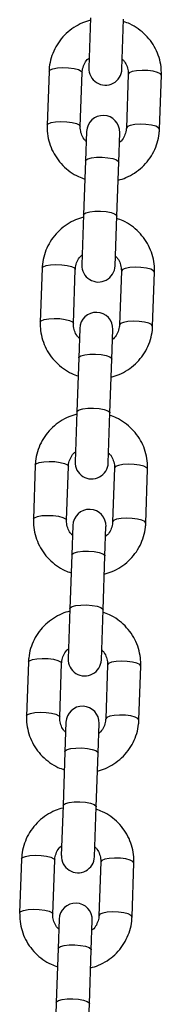
# Model space of a CAD drawing. Units: millimetres. Extents: x 1.6 to 12.3, y -0.2 to 14.3.
# Drawn here: x 7.8 to 7.8, y 10.8 to 11 of the extents above; entities that cross this region are included whole.
import ezdxf

# ---------------------------------------------------------------- set-up
doc = ezdxf.new("R2010")
doc.units = ezdxf.units.MM

# ---------------------------------------------------------------- blocks, each defined once
blk = doc.blocks.new('K044-A')
at = {"color": 7, "linetype": 'Continuous', "lineweight": 25}
for p, q in [((34.09532, 12.02394), (34.09499, 12.01463)), ((34.10119, 12.01441), (34.10151, 12.02372)), ((34.08757, 12.01398), (34.08722, 12.00394)), ((34.09341, 12.00373), (34.09376, 12.01377)), ((34.10236, 12.01347), (34.10201, 12.00343)), ((34.1082, 12.00321), (34.10855, 12.01325)), ((34.09458, 12.00278), (34.09439, 11.9973)), ((34.10058, 11.99708), (34.10078, 12.00256)), ((34.09439, 11.9973), (34.09404, 11.98726)), ((34.10023, 11.98704), (34.10058, 11.99708)), ((34.09404, 11.98726), (34.09371, 11.97795)), ((34.09991, 11.97773), (34.10023, 11.98704)), ((34.08629, 11.9773), (34.08593, 11.96726)), ((34.09213, 11.96704), (34.09248, 11.97708)), ((34.10108, 11.97678), (34.10073, 11.96674)), ((34.10692, 11.96653), (34.10727, 11.97657)), ((34.0933, 11.9661), (34.09311, 11.96061)), ((34.0993, 11.9604), (34.09949, 11.96588)), ((34.09311, 11.96061), (34.09276, 11.95057)), ((34.09895, 11.95036), (34.0993, 11.9604)), ((34.09276, 11.95057), (34.09243, 11.94126)), ((34.09863, 11.94105), (34.09895, 11.95036)), ((34.085, 11.94062), (34.08465, 11.93058)), ((34.09085, 11.93036), (34.0912, 11.9404)), ((34.0998, 11.9401), (34.09944, 11.93006)), ((34.10564, 11.92984), (34.10599, 11.93988)), ((34.09202, 11.92941), (34.09183, 11.92393)), ((34.09802, 11.92371), (34.09821, 11.9292)), ((34.09183, 11.92393), (34.09148, 11.91389)), ((34.09767, 11.91367), (34.09802, 11.92371)), ((34.09148, 11.91389), (34.09115, 11.90458)), ((34.09735, 11.90437), (34.09767, 11.91367)), ((34.08372, 11.90393), (34.08337, 11.89389)), ((34.08957, 11.89368), (34.08992, 11.90372)), ((34.09851, 11.90342), (34.09816, 11.89338)), ((34.10436, 11.89316), (34.10471, 11.9032)), ((34.09074, 11.89273), (34.09054, 11.88725)), ((34.09674, 11.88703), (34.09693, 11.89251)), ((34.09054, 11.88725), (34.09019, 11.87721)), ((34.09639, 11.87699), (34.09674, 11.88703)), ((34.09019, 11.87721), (34.08987, 11.8679)), ((34.09607, 11.86768), (34.09639, 11.87699)), ((34.08244, 11.86725), (34.08209, 11.85721)), ((34.08829, 11.85699), (34.08864, 11.86703)), ((34.09723, 11.86673), (34.09688, 11.85669)), ((34.10308, 11.85648), (34.10343, 11.86652)), ((34.08946, 11.85605), (34.08926, 11.85057)), ((34.09546, 11.85035), (34.09565, 11.85583)), ((34.08926, 11.85057), (34.08891, 11.84053)), ((34.09511, 11.84031), (34.09546, 11.85035)), ((34.08891, 11.84053), (34.08859, 11.83122)), ((34.09478, 11.831), (34.09511, 11.84031))]:
    blk.add_line(p, q, dxfattribs=at)
at = {"color": 7, "linetype": 'Continuous', "lineweight": 25, "flags": 128}
for points in [[(34.08757, 12.01398), (34.08776, 12.01425), (34.08831, 12.01447), (34.08914, 12.01462), (34.09015, 12.01468), (34.09123, 12.01464), (34.09224, 12.01451), (34.09306, 12.01431), (34.09358, 12.01405), (34.09376, 12.01377), (34.09376, 12.01377)], [(34.10855, 12.01325), (34.10838, 12.01353), (34.10785, 12.01379), (34.10703, 12.014), (34.10602, 12.01413), (34.10494, 12.01417), (34.10393, 12.01411), (34.1031, 12.01396), (34.10255, 12.01373), (34.10236, 12.01347)], [(34.08722, 12.00394), (34.08741, 12.00421), (34.08796, 12.00443), (34.08879, 12.00458), (34.0898, 12.00464), (34.09088, 12.00461), (34.09189, 12.00447), (34.0927, 12.00427), (34.09323, 12.00401), (34.09341, 12.00373)], [(34.1082, 12.00321), (34.10803, 12.00349), (34.1075, 12.00375), (34.10668, 12.00396), (34.10567, 12.00409), (34.10459, 12.00413), (34.10358, 12.00407), (34.10275, 12.00392), (34.1022, 12.00369), (34.10201, 12.00343)], [(34.09439, 11.9973), (34.09444, 11.99743), (34.09482, 11.99768), (34.09552, 11.99787), (34.09645, 11.99798), (34.09751, 11.99799), (34.09857, 11.9979), (34.0995, 11.99773), (34.10018, 11.9975), (34.10054, 11.99722), (34.10058, 11.99708)], [(34.09404, 11.98726), (34.09409, 11.98739), (34.09447, 11.98764), (34.09517, 11.98783), (34.0961, 11.98794), (34.09716, 11.98795), (34.09822, 11.98787), (34.09915, 11.98769), (34.09983, 11.98746), (34.10019, 11.98718), (34.10023, 11.98704)], [(34.08629, 11.9773), (34.08648, 11.97757), (34.08703, 11.97779), (34.08786, 11.97794), (34.08887, 11.978), (34.08995, 11.97796), (34.09096, 11.97783), (34.09177, 11.97762), (34.0923, 11.97736), (34.09248, 11.97708), (34.09248, 11.97708)], [(34.10727, 11.97657), (34.10709, 11.97685), (34.10657, 11.97711), (34.10575, 11.97731), (34.10474, 11.97745), (34.10366, 11.97748), (34.10265, 11.97742), (34.10182, 11.97727), (34.10127, 11.97705), (34.10108, 11.97678)], [(34.08593, 11.96726), (34.08613, 11.96753), (34.08668, 11.96775), (34.08751, 11.9679), (34.08852, 11.96796), (34.0896, 11.96792), (34.09061, 11.96779), (34.09142, 11.96758), (34.09195, 11.96732), (34.09213, 11.96704)], [(34.10692, 11.96653), (34.10674, 11.96681), (34.10621, 11.96707), (34.1054, 11.96728), (34.10439, 11.96741), (34.10331, 11.96744), (34.1023, 11.96738), (34.10147, 11.96723), (34.10092, 11.96701), (34.10073, 11.96674)], [(34.09311, 11.96061), (34.09316, 11.96075), (34.09354, 11.961), (34.09424, 11.96119), (34.09517, 11.9613), (34.09623, 11.96131), (34.09729, 11.96122), (34.09822, 11.96105), (34.0989, 11.96081), (34.09926, 11.96054), (34.0993, 11.9604)], [(34.09276, 11.95057), (34.09281, 11.95071), (34.09319, 11.95096), (34.09388, 11.95115), (34.09482, 11.95126), (34.09588, 11.95127), (34.09694, 11.95118), (34.09787, 11.95101), (34.09855, 11.95077), (34.09891, 11.9505), (34.09895, 11.95036)], [(34.085, 11.94062), (34.0852, 11.94088), (34.08575, 11.94111), (34.08658, 11.94126), (34.08759, 11.94132), (34.08867, 11.94128), (34.08968, 11.94115), (34.09049, 11.94094), (34.09102, 11.94068), (34.0912, 11.9404), (34.0912, 11.9404)], [(34.10599, 11.93988), (34.10581, 11.94016), (34.10528, 11.94042), (34.10447, 11.94063), (34.10346, 11.94076), (34.10238, 11.9408), (34.10137, 11.94074), (34.10054, 11.94059), (34.09999, 11.94037), (34.0998, 11.9401)], [(34.08465, 11.93058), (34.08485, 11.93084), (34.0854, 11.93107), (34.08623, 11.93122), (34.08724, 11.93128), (34.08832, 11.93124), (34.08932, 11.93111), (34.09014, 11.9309), (34.09067, 11.93064), (34.09085, 11.93036)], [(34.10564, 11.92984), (34.10546, 11.93012), (34.10493, 11.93038), (34.10412, 11.93059), (34.10311, 11.93072), (34.10203, 11.93076), (34.10102, 11.9307), (34.10019, 11.93055), (34.09964, 11.93033), (34.09944, 11.93006)], [(34.09183, 11.92393), (34.09188, 11.92407), (34.09225, 11.92432), (34.09295, 11.92451), (34.09389, 11.92461), (34.09495, 11.92462), (34.09601, 11.92454), (34.09694, 11.92437), (34.09762, 11.92413), (34.09798, 11.92386), (34.09802, 11.92371)], [(34.09148, 11.91389), (34.09153, 11.91403), (34.0919, 11.91428), (34.0926, 11.91447), (34.09354, 11.91457), (34.0946, 11.91458), (34.09566, 11.9145), (34.09659, 11.91433), (34.09727, 11.91409), (34.09763, 11.91382), (34.09767, 11.91367)], [(34.08372, 11.90393), (34.08392, 11.9042), (34.08447, 11.90442), (34.0853, 11.90457), (34.08631, 11.90463), (34.08739, 11.9046), (34.08839, 11.90447), (34.08921, 11.90426), (34.08974, 11.904), (34.08992, 11.90372), (34.08992, 11.90372)], [(34.10471, 11.9032), (34.10453, 11.90348), (34.104, 11.90374), (34.10319, 11.90395), (34.10218, 11.90408), (34.1011, 11.90412), (34.10009, 11.90406), (34.09926, 11.90391), (34.09871, 11.90368), (34.09851, 11.90342)], [(34.08337, 11.89389), (34.08357, 11.89416), (34.08412, 11.89438), (34.08495, 11.89453), (34.08596, 11.89459), (34.08704, 11.89456), (34.08804, 11.89443), (34.08886, 11.89422), (34.08939, 11.89396), (34.08957, 11.89368)], [(34.10436, 11.89316), (34.10418, 11.89344), (34.10365, 11.8937), (34.10283, 11.89391), (34.10183, 11.89404), (34.10075, 11.89408), (34.09974, 11.89402), (34.09891, 11.89387), (34.09836, 11.89365), (34.09816, 11.89338)], [(34.09054, 11.88725), (34.0906, 11.88739), (34.09097, 11.88763), (34.09167, 11.88782), (34.09261, 11.88793), (34.09367, 11.88794), (34.09473, 11.88786), (34.09566, 11.88768), (34.09634, 11.88745), (34.0967, 11.88717), (34.09674, 11.88703)], [(34.09019, 11.87721), (34.09025, 11.87735), (34.09062, 11.87759), (34.09132, 11.87778), (34.09226, 11.87789), (34.09332, 11.8779), (34.09438, 11.87782), (34.09531, 11.87765), (34.09599, 11.87741), (34.09635, 11.87713), (34.09639, 11.87699)], [(34.08244, 11.86725), (34.08264, 11.86752), (34.08318, 11.86774), (34.08402, 11.86789), (34.08503, 11.86795), (34.08611, 11.86791), (34.08711, 11.86778), (34.08793, 11.86758), (34.08846, 11.86732), (34.08864, 11.86703), (34.08864, 11.86703)], [(34.10343, 11.86652), (34.10325, 11.8668), (34.10272, 11.86706), (34.1019, 11.86727), (34.1009, 11.8674), (34.09982, 11.86743), (34.09881, 11.86737), (34.09798, 11.86722), (34.09743, 11.867), (34.09723, 11.86673)], [(34.08209, 11.85721), (34.08229, 11.85748), (34.08283, 11.8577), (34.08366, 11.85785), (34.08468, 11.85791), (34.08576, 11.85787), (34.08676, 11.85774), (34.08758, 11.85754), (34.08811, 11.85728), (34.08829, 11.85699)], [(34.10308, 11.85648), (34.1029, 11.85676), (34.10237, 11.85702), (34.10155, 11.85723), (34.10055, 11.85736), (34.09947, 11.8574), (34.09846, 11.85734), (34.09763, 11.85718), (34.09708, 11.85696), (34.09688, 11.85669)], [(34.08926, 11.85057), (34.08932, 11.8507), (34.08969, 11.85095), (34.09039, 11.85114), (34.09133, 11.85125), (34.09239, 11.85126), (34.09345, 11.85117), (34.09437, 11.851), (34.09506, 11.85076), (34.09542, 11.85049), (34.09546, 11.85035)], [(34.08891, 11.84053), (34.08897, 11.84066), (34.08934, 11.84091), (34.09004, 11.8411), (34.09098, 11.84121), (34.09204, 11.84122), (34.0931, 11.84113), (34.09402, 11.84096), (34.09471, 11.84072), (34.09507, 11.84045), (34.09511, 11.84031)]]:
    blk.add_lwpolyline(points, dxfattribs=at)
at = {"color": 7, "linetype": 'Continuous', "lineweight": 25}
for centre, start, end in [((34.09809, 12.01452), 178, 358), ((34.09768, 12.00267), 358, 178), ((34.09681, 11.97784), 178, 358), ((34.0964, 11.96599), 358, 178), ((34.09553, 11.94116), 178, 358), ((34.09512, 11.9293), 358, 178), ((34.09425, 11.90447), 178, 358), ((34.09383, 11.89262), 358, 178), ((34.09297, 11.86779), 178, 358), ((34.09255, 11.85594), 358, 178)]:
    blk.add_arc(centre, 0.0031, start, end, dxfattribs=at)
for points, knots in [([(34.0953, 12.02349), (34.0948, 12.02334), (34.09372, 12.02302), (34.0922, 12.02218), (34.09076, 12.02107), (34.08955, 12.01972), (34.08859, 12.01818), (34.08793, 12.01651), (34.08763, 12.01509), (34.08758, 12.01424), (34.08757, 12.01398)], [0, 0, 0, 0, 0.117287, 0.255093, 0.392764, 0.53022, 0.667402, 0.804283, 0.940878, 1, 1, 1, 1]), ([(34.10855, 12.01325), (34.10855, 12.01362), (34.10856, 12.01459), (34.10828, 12.01613), (34.10769, 12.01782), (34.1068, 12.01938), (34.10565, 12.02076), (34.10427, 12.02193), (34.10287, 12.02279), (34.1019, 12.02312), (34.1015, 12.02326)], [0, 0, 0, 0, 0.085807, 0.221961, 0.358163, 0.494425, 0.630848, 0.767509, 0.904448, 1, 1, 1, 1]), ([(34.09376, 12.01377), (34.09377, 12.01391), (34.09381, 12.01441), (34.09408, 12.01525), (34.09453, 12.01604), (34.09494, 12.01638), (34.09506, 12.01647)], [0, 0, 0, 0, 0.1407843, 0.5024621, 0.8626491, 1, 1, 1, 1]), ([(34.10125, 12.01626), (34.10139, 12.01612), (34.1018, 12.01571), (34.10219, 12.01486), (34.10236, 12.01405), (34.10236, 12.01358), (34.10236, 12.01347)], [0, 0, 0, 0, 0.185709, 0.534447, 0.889169, 1, 1, 1, 1]), ([(34.08722, 12.00394), (34.08721, 12.00357), (34.08721, 12.0026), (34.08748, 12.00106), (34.08808, 11.99937), (34.08897, 11.99782), (34.09012, 11.99643), (34.0915, 11.99526), (34.0929, 11.99441), (34.09387, 11.99407), (34.09427, 11.99393)], [0, 0, 0, 0, 0.085807, 0.221961, 0.358163, 0.494425, 0.630848, 0.767509, 0.904448, 1, 1, 1, 1]), ([(34.09451, 12.00093), (34.09437, 12.00107), (34.09397, 12.00148), (34.09358, 12.00233), (34.09341, 12.00314), (34.09341, 12.00361), (34.09341, 12.00373)], [0, 0, 0, 0, 0.1857092, 0.5344465, 0.8891691, 1, 1, 1, 1]), ([(34.10047, 11.9937), (34.10096, 11.99385), (34.10205, 11.99417), (34.10357, 11.99501), (34.10501, 11.99612), (34.10622, 11.99747), (34.10718, 11.99901), (34.10784, 12.00068), (34.10814, 12.0021), (34.10819, 12.00295), (34.1082, 12.00321)], [0, 0, 0, 0, 0.117287, 0.255093, 0.392764, 0.53022, 0.667402, 0.804283, 0.940878, 1, 1, 1, 1]), ([(34.10201, 12.00343), (34.102, 12.00328), (34.10196, 12.00278), (34.10169, 12.00194), (34.10124, 12.00115), (34.10083, 12.00081), (34.10071, 12.00072)], [0, 0, 0, 0, 0.140784, 0.502462, 0.862649, 1, 1, 1, 1]), ([(34.09402, 11.98681), (34.09352, 11.98666), (34.09244, 11.98634), (34.09091, 11.9855), (34.08948, 11.98438), (34.08827, 11.98303), (34.08731, 11.9815), (34.08665, 11.97983), (34.08635, 11.97841), (34.0863, 11.97756), (34.08629, 11.9773)], [0, 0, 0, 0, 0.117287, 0.255093, 0.392764, 0.53022, 0.667402, 0.804283, 0.940878, 1, 1, 1, 1]), ([(34.10727, 11.97657), (34.10727, 11.97694), (34.10727, 11.97791), (34.107, 11.97945), (34.10641, 11.98114), (34.10552, 11.98269), (34.10437, 11.98408), (34.10298, 11.98524), (34.10159, 11.9861), (34.10062, 11.98644), (34.10022, 11.98658)], [0, 0, 0, 0, 0.085807, 0.221961, 0.358163, 0.494425, 0.630848, 0.767509, 0.904448, 1, 1, 1, 1]), ([(34.09248, 11.97708), (34.09249, 11.97722), (34.09253, 11.97773), (34.0928, 11.97857), (34.09325, 11.97936), (34.09366, 11.9797), (34.09378, 11.97979)], [0, 0, 0, 0, 0.140784, 0.502462, 0.862649, 1, 1, 1, 1]), ([(34.09997, 11.97958), (34.10011, 11.97943), (34.10052, 11.97903), (34.10091, 11.97818), (34.10108, 11.97736), (34.10108, 11.97689), (34.10108, 11.97678)], [0, 0, 0, 0, 0.185709, 0.534447, 0.889169, 1, 1, 1, 1]), ([(34.08593, 11.96726), (34.08593, 11.96689), (34.08593, 11.96592), (34.0862, 11.96438), (34.0868, 11.96269), (34.08769, 11.96113), (34.08884, 11.95975), (34.09022, 11.95858), (34.09162, 11.95772), (34.09259, 11.95739), (34.09299, 11.95725)], [0, 0, 0, 0, 0.085807, 0.221961, 0.358163, 0.494425, 0.630848, 0.767509, 0.904448, 1, 1, 1, 1]), ([(34.09323, 11.96425), (34.09309, 11.96439), (34.09269, 11.9648), (34.0923, 11.96565), (34.09213, 11.96646), (34.09213, 11.96693), (34.09213, 11.96704)], [0, 0, 0, 0, 0.185709, 0.534447, 0.889169, 1, 1, 1, 1]), ([(34.09919, 11.95702), (34.09968, 11.95717), (34.10077, 11.95748), (34.10229, 11.95833), (34.10373, 11.95944), (34.10494, 11.96079), (34.1059, 11.96232), (34.10656, 11.964), (34.10686, 11.96542), (34.10691, 11.96627), (34.10692, 11.96653)], [0, 0, 0, 0, 0.117287, 0.255093, 0.392764, 0.53022, 0.667402, 0.804283, 0.940878, 1, 1, 1, 1]), ([(34.10073, 11.96674), (34.10072, 11.9666), (34.10068, 11.9661), (34.10041, 11.96526), (34.09996, 11.96447), (34.09954, 11.96413), (34.09943, 11.96403)], [0, 0, 0, 0, 0.1407843, 0.5024621, 0.8626491, 1, 1, 1, 1]), ([(34.09274, 11.95012), (34.09224, 11.94998), (34.09116, 11.94966), (34.08963, 11.94882), (34.0882, 11.9477), (34.08698, 11.94635), (34.08603, 11.94482), (34.08537, 11.94315), (34.08507, 11.94172), (34.08502, 11.94087), (34.085, 11.94062)], [0, 0, 0, 0, 0.117287, 0.255093, 0.392764, 0.53022, 0.667402, 0.804283, 0.940878, 1, 1, 1, 1]), ([(34.10599, 11.93988), (34.10599, 11.94026), (34.10599, 11.94122), (34.10572, 11.94277), (34.10513, 11.94445), (34.10423, 11.94601), (34.10309, 11.9474), (34.1017, 11.94856), (34.10031, 11.94942), (34.09934, 11.94975), (34.09894, 11.94989)], [0, 0, 0, 0, 0.085807, 0.221961, 0.358163, 0.494425, 0.630848, 0.767509, 0.904448, 1, 1, 1, 1]), ([(34.0912, 11.9404), (34.09121, 11.94054), (34.09124, 11.94105), (34.09152, 11.94189), (34.09197, 11.94268), (34.09238, 11.94302), (34.0925, 11.94311)], [0, 0, 0, 0, 0.140784, 0.502462, 0.862649, 1, 1, 1, 1]), ([(34.09869, 11.94289), (34.09883, 11.94275), (34.09923, 11.94235), (34.09962, 11.94149), (34.0998, 11.94068), (34.0998, 11.94021), (34.0998, 11.9401)], [0, 0, 0, 0, 0.185709, 0.534447, 0.889169, 1, 1, 1, 1]), ([(34.08465, 11.93058), (34.08465, 11.9302), (34.08465, 11.92924), (34.08492, 11.92769), (34.08552, 11.92601), (34.08641, 11.92445), (34.08756, 11.92306), (34.08894, 11.9219), (34.09034, 11.92104), (34.09131, 11.92071), (34.09171, 11.92057)], [0, 0, 0, 0, 0.085807, 0.221961, 0.358163, 0.494425, 0.630848, 0.767509, 0.904448, 1, 1, 1, 1]), ([(34.09195, 11.92757), (34.09181, 11.92771), (34.09141, 11.92812), (34.09102, 11.92897), (34.09084, 11.92978), (34.09085, 11.93025), (34.09085, 11.93036)], [0, 0, 0, 0, 0.185709, 0.534447, 0.889169, 1, 1, 1, 1]), ([(34.0979, 11.92034), (34.0984, 11.92048), (34.09948, 11.9208), (34.10101, 11.92164), (34.10245, 11.92276), (34.10366, 11.92411), (34.10461, 11.92564), (34.10528, 11.92731), (34.10558, 11.92874), (34.10563, 11.92959), (34.10564, 11.92984)], [0, 0, 0, 0, 0.117287, 0.255093, 0.392764, 0.53022, 0.667402, 0.804283, 0.940878, 1, 1, 1, 1]), ([(34.09944, 11.93006), (34.09943, 11.92992), (34.0994, 11.92941), (34.09913, 11.92857), (34.09868, 11.92778), (34.09826, 11.92745), (34.09815, 11.92735)], [0, 0, 0, 0, 0.140784, 0.502462, 0.862649, 1, 1, 1, 1]), ([(34.09146, 11.91344), (34.09096, 11.91329), (34.08988, 11.91298), (34.08835, 11.91213), (34.08692, 11.91102), (34.0857, 11.90967), (34.08475, 11.90814), (34.08409, 11.90647), (34.08379, 11.90504), (34.08374, 11.90419), (34.08372, 11.90393)], [0, 0, 0, 0, 0.117287, 0.255093, 0.392764, 0.53022, 0.667402, 0.804283, 0.940878, 1, 1, 1, 1]), ([(34.10471, 11.9032), (34.10471, 11.90357), (34.10471, 11.90454), (34.10444, 11.90608), (34.10384, 11.90777), (34.10295, 11.90933), (34.1018, 11.91072), (34.10042, 11.91188), (34.09903, 11.91274), (34.09805, 11.91307), (34.09766, 11.91321)], [0, 0, 0, 0, 0.085807, 0.221961, 0.358163, 0.494425, 0.630848, 0.767509, 0.904448, 1, 1, 1, 1]), ([(34.08992, 11.90372), (34.08993, 11.90386), (34.08996, 11.90436), (34.09023, 11.9052), (34.09069, 11.90599), (34.0911, 11.90633), (34.09121, 11.90643)], [0, 0, 0, 0, 0.140784, 0.502462, 0.862649, 1, 1, 1, 1]), ([(34.09741, 11.90621), (34.09755, 11.90607), (34.09795, 11.90566), (34.09834, 11.90481), (34.09852, 11.904), (34.09851, 11.90353), (34.09851, 11.90342)], [0, 0, 0, 0, 0.185709, 0.534447, 0.889169, 1, 1, 1, 1]), ([(34.08337, 11.89389), (34.08337, 11.89352), (34.08337, 11.89256), (34.08364, 11.89101), (34.08424, 11.88933), (34.08513, 11.88777), (34.08628, 11.88638), (34.08766, 11.88522), (34.08906, 11.88436), (34.09003, 11.88402), (34.09043, 11.88388)], [0, 0, 0, 0, 0.085807, 0.221961, 0.358163, 0.494425, 0.630848, 0.767509, 0.904448, 1, 1, 1, 1]), ([(34.09067, 11.89088), (34.09053, 11.89103), (34.09013, 11.89143), (34.08974, 11.89228), (34.08956, 11.8931), (34.08957, 11.89357), (34.08957, 11.89368)], [0, 0, 0, 0, 0.185709, 0.534447, 0.889169, 1, 1, 1, 1]), ([(34.09662, 11.88365), (34.09712, 11.8838), (34.0982, 11.88412), (34.09973, 11.88496), (34.10117, 11.88608), (34.10238, 11.88743), (34.10333, 11.88896), (34.104, 11.89063), (34.10429, 11.89205), (34.10434, 11.8929), (34.10436, 11.89316)], [0, 0, 0, 0, 0.117287, 0.255093, 0.392764, 0.53022, 0.667402, 0.804283, 0.940878, 1, 1, 1, 1]), ([(34.09816, 11.89338), (34.09815, 11.89324), (34.09812, 11.89273), (34.09785, 11.89189), (34.0974, 11.8911), (34.09698, 11.89076), (34.09687, 11.89067)], [0, 0, 0, 0, 0.140784, 0.502462, 0.862649, 1, 1, 1, 1]), ([(34.09018, 11.87676), (34.08968, 11.87661), (34.0886, 11.87629), (34.08707, 11.87545), (34.08563, 11.87434), (34.08442, 11.87299), (34.08347, 11.87145), (34.08281, 11.86978), (34.08251, 11.86836), (34.08246, 11.86751), (34.08244, 11.86725)], [0, 0, 0, 0, 0.117287, 0.255093, 0.392764, 0.53022, 0.667402, 0.804283, 0.940878, 1, 1, 1, 1]), ([(34.10343, 11.86652), (34.10343, 11.86689), (34.10343, 11.86786), (34.10316, 11.8694), (34.10256, 11.87109), (34.10167, 11.87264), (34.10052, 11.87403), (34.09914, 11.8752), (34.09775, 11.87605), (34.09677, 11.87639), (34.09637, 11.87653)], [0, 0, 0, 0, 0.085807, 0.221961, 0.358163, 0.494425, 0.630848, 0.767509, 0.904448, 1, 1, 1, 1]), ([(34.08864, 11.86703), (34.08865, 11.86718), (34.08868, 11.86768), (34.08895, 11.86852), (34.08941, 11.86931), (34.08982, 11.86965), (34.08993, 11.86974)], [0, 0, 0, 0, 0.140784, 0.502462, 0.862649, 1, 1, 1, 1]), ([(34.09613, 11.86953), (34.09627, 11.86939), (34.09667, 11.86898), (34.09706, 11.86813), (34.09724, 11.86732), (34.09723, 11.86685), (34.09723, 11.86673)], [0, 0, 0, 0, 0.185709, 0.534447, 0.889169, 1, 1, 1, 1]), ([(34.08209, 11.85721), (34.08209, 11.85684), (34.08209, 11.85587), (34.08236, 11.85433), (34.08296, 11.85264), (34.08385, 11.85108), (34.085, 11.8497), (34.08638, 11.84853), (34.08778, 11.84768), (34.08875, 11.84734), (34.08915, 11.8472)], [0, 0, 0, 0, 0.085807, 0.221961, 0.358163, 0.494425, 0.630848, 0.767509, 0.904448, 1, 1, 1, 1]), ([(34.08939, 11.8542), (34.08925, 11.85434), (34.08885, 11.85475), (34.08846, 11.8556), (34.08828, 11.85641), (34.08829, 11.85688), (34.08829, 11.85699)], [0, 0, 0, 0, 0.185709, 0.534447, 0.889169, 1, 1, 1, 1]), ([(34.09534, 11.84697), (34.09584, 11.84712), (34.09692, 11.84744), (34.09845, 11.84828), (34.09989, 11.84939), (34.1011, 11.85074), (34.10205, 11.85228), (34.10271, 11.85395), (34.10301, 11.85537), (34.10306, 11.85622), (34.10308, 11.85648)], [0, 0, 0, 0, 0.117287, 0.255093, 0.392764, 0.53022, 0.667402, 0.804283, 0.940878, 1, 1, 1, 1]), ([(34.09688, 11.85669), (34.09687, 11.85655), (34.09684, 11.85605), (34.09657, 11.85521), (34.09612, 11.85442), (34.0957, 11.85408), (34.09559, 11.85399)], [0, 0, 0, 0, 0.140784, 0.502462, 0.862649, 1, 1, 1, 1])]:
    blk.add_open_spline(points, degree=3, knots=knots, dxfattribs=at)

msp = doc.modelspace()

# ---------------------------------------------------------------- block references
msp.add_blockref('K044-A', (-26.31845, -1.00697))

doc.saveas('drawing.dxf')
